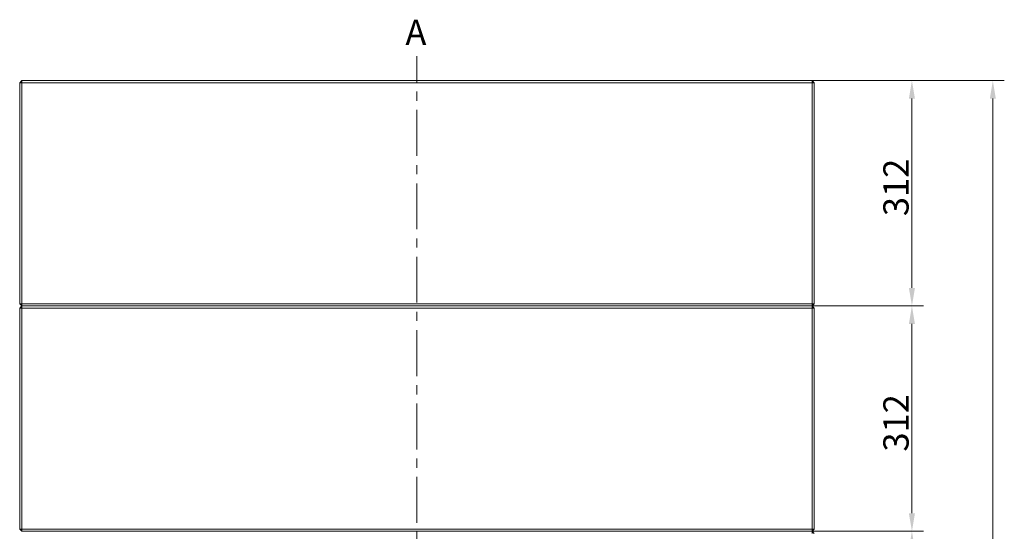
# Model space of a CAD drawing. Extents: x -4099 to -151, y -1056 to 3433.
# Drawn here: x -2633 to -1270, y 1616 to 2324 of the extents above; entities that cross this region are included whole.
import ezdxf

# ---------------------------------------------------------------- set-up
doc = ezdxf.new("R2010")
doc.units = 0
doc.header["$LTSCALE"] = 5
doc.linetypes.add('CENTERX2', pattern=[20.32, 12.7, -2.54, 2.54, -2.54])
doc.layers.add('Bemaßungen(Brunner)', color=7, linetype='Continuous', lineweight=25)
doc.layers.add('LAYER14', color=30, linetype='Continuous')
doc.layers.add('SLD-0', color=7, linetype='Continuous')
doc.styles.add('Brunner 2014', font='arial.ttf', dxfattribs={"height": 35})
doc.dimstyles.new('Brunner 2014', dxfattribs={"dimscale": 5, "dimtxt": 35, "dimasz": 5, "dimexe": 3.175, "dimexo": 0, "dimgap": 0.762, "dimtad": 1, "dimdec": 0, "dimrnd": 1e-08, "dimtxsty": 'Brunner 2014', "dimcen": 0.09, "dimdle": 10, "dimclrd": 7, "dimclre": 7, "dimclrt": 7, "dimadec": 1, "dimazin": 2, "dimtfac": 0.666667, "dimtdec": 0, "dimtmove": 0, "dimatfit": 3, "dimldrblk": 'Filled-1', "dimfxl": 1, "dimtolj": 1, "dimlwd": 5, "dimlwe": 5, "dimarcsym": 0})

# ---------------------------------------------------------------- blocks, each defined once
blk = doc.blocks.new('*D97')
at = {"layer": 'Defpoints', "color": 0, "lineweight": 5}
for p in [(-1536.5, 1927.7), (-1536.5, 1615.7), (-1398.3, 1615.7)]:
    blk.add_point(p, dxfattribs=at)
at = {"layer": 'SLD-0', "color": 7, "linetype": 'Continuous', "lineweight": 5}
for p, q in [((-1536.5, 1927.7), (-1382.4, 1927.7)), ((-1398.3, 1902.7), (-1398.3, 1640.7)), ((-1536.5, 1615.7), (-1382.4, 1615.7))]:
    blk.add_line(p, q, dxfattribs=at)
at = {"layer": 'SLD-0', "color": 7, "lineweight": 5}
for points in [[(-1402.5, 1902.7), (-1394.1, 1902.7), (-1398.3, 1927.7)], [(-1402.5, 1640.7), (-1394.1, 1640.7), (-1398.3, 1615.7)]]:
    blk.add_solid(points, dxfattribs=at)
at = {"layer": 'SLD-0', "color": 7, "lineweight": 5, "insert": (-1437.9, 1765.8), "char_height": 35, "attachment_point": 2, "rotation": 90, "style": 'Brunner 2014'}
blk.add_mtext('\\A1;312', dxfattribs=at)
blk = doc.blocks.new('Filled-1')
at = {"color": 0}
for p, q in [((0, 0), (-1, 0.167)), ((-1, 0.167), (-1, -0.167)), ((-1, 0), (0, 0)), ((-1, -0.167), (0, 0))]:
    blk.add_line(p, q, dxfattribs=at)
at = {"color": 0, "flags": 128}
blk.add_lwpolyline([(-1, -0.167), (0, 0), (-1, 0.167), (-1, -0.167)], dxfattribs=at)
at = {"color": 0}
blk.add_solid([(-1, -0.167), (0, 0), (-1, 0.167), (-1, -0.167)], dxfattribs=at)
blk = doc.blocks.new('*D98')
at = {"layer": 'Defpoints', "color": 0, "lineweight": 5}
for p in [(-1536.5, 1615.7), (-1398.3, 1615.7), (-1536.5, 1303.7)]:
    blk.add_point(p, dxfattribs=at)
at = {"layer": 'SLD-0', "color": 7, "linetype": 'Continuous', "lineweight": 5}
for p, q in [((-1536.5, 1615.7), (-1382.4, 1615.7)), ((-1398.3, 1328.7), (-1398.3, 1590.7)), ((-1536.5, 1303.7), (-1382.4, 1303.7))]:
    blk.add_line(p, q, dxfattribs=at)
at = {"layer": 'SLD-0', "color": 7, "lineweight": 5}
for points in [[(-1402.5, 1590.7), (-1394.1, 1590.7), (-1398.3, 1615.7)], [(-1402.5, 1328.7), (-1394.1, 1328.7), (-1398.3, 1303.7)]]:
    blk.add_solid(points, dxfattribs=at)
at = {"layer": 'SLD-0', "color": 7, "lineweight": 5, "insert": (-1437.9, 1465.8), "char_height": 35, "attachment_point": 2, "rotation": 90, "style": 'Brunner 2014'}
blk.add_mtext('\\A1;312', dxfattribs=at)
blk = doc.blocks.new('*D104')
at = {"layer": 'Defpoints', "color": 0, "lineweight": 5}
for p in [(-1536.5, 2239.7), (-1398.3, 2239.7), (-1536.5, 1927.7)]:
    blk.add_point(p, dxfattribs=at)
at = {"layer": 'LAYER14', "color": 7, "linetype": 'Continuous', "lineweight": 5}
for p, q in [((-1536.5, 2239.7), (-1382.4, 2239.7)), ((-1398.3, 1952.7), (-1398.3, 2214.7)), ((-1536.5, 1927.7), (-1382.4, 1927.7))]:
    blk.add_line(p, q, dxfattribs=at)
at = {"layer": 'LAYER14', "color": 7, "lineweight": 5}
for points in [[(-1402.5, 2214.7), (-1394.1, 2214.7), (-1398.3, 2239.7)], [(-1402.5, 1952.7), (-1394.1, 1952.7), (-1398.3, 1927.7)]]:
    blk.add_solid(points, dxfattribs=at)
at = {"layer": 'LAYER14', "color": 7, "lineweight": 5, "insert": (-1437.9, 2091.8), "char_height": 35, "attachment_point": 2, "rotation": 90, "style": 'Brunner 2014'}
blk.add_mtext('\\A1;312', dxfattribs=at)
blk = doc.blocks.new('*D105')
at = {"layer": 'Defpoints', "color": 0, "lineweight": 5}
for p in [(-1536.5, 2239.7), (-1536.5, 457.7), (-1286.3, 457.7)]:
    blk.add_point(p, dxfattribs=at)
at = {"layer": 'LAYER14', "color": 7, "linetype": 'Continuous', "lineweight": 5}
for p, q in [((-1536.5, 2239.7), (-1270.4, 2239.7)), ((-1286.3, 2214.7), (-1286.3, 482.7)), ((-1536.5, 457.7), (-1270.4, 457.7))]:
    blk.add_line(p, q, dxfattribs=at)
at = {"layer": 'LAYER14', "color": 7, "lineweight": 5}
for points in [[(-1290.4, 2214.7), (-1282.1, 2214.7), (-1286.3, 2239.7)], [(-1290.4, 482.7), (-1282.1, 482.7), (-1286.3, 457.7)]]:
    blk.add_solid(points, dxfattribs=at)
at = {"layer": 'LAYER14', "color": 7, "lineweight": 5, "insert": (-1325.8, 1310.3), "char_height": 35, "attachment_point": 2, "rotation": 90, "style": 'Brunner 2014'}
blk.add_mtext('\\A1;1782', dxfattribs=at)

msp = doc.modelspace()

# ---------------------------------------------------------------- linework, layer by layer
at = {"color": 7, "linetype": 'Continuous', "lineweight": 5}
for p, q in [((-2630.5, 2239.7), (-2633.5, 2236.7)), ((-2630.5, 2239.7), (-2633.5, 2236.7)), ((-2633.5, 2236.7), (-2630.5, 2236.7)), ((-2633.5, 2236.7), (-2630.5, 2236.7)), ((-2633.5, 1930.7), (-2633.5, 2236.7)), ((-2630.5, 2239.7), (-2630.5, 2236.7)), ((-2630.5, 2239.7), (-1536.5, 2239.7)), ((-2630.5, 2239.7), (-2630.5, 2236.7)), ((-2630.5, 2236.7), (-2630.5, 1930.7)), ((-1536.5, 2236.7), (-2630.5, 2236.7)), ((-1536.5, 2239.7), (-1533.5, 2236.7)), ((-1536.5, 2239.7), (-1536.5, 2236.7)), ((-1536.5, 2236.7), (-1533.5, 2236.7)), ((-1536.5, 1930.7), (-1536.5, 2236.7)), ((-1533.5, 2236.7), (-1533.5, 1930.7)), ((-2633.5, 1930.7), (-2630.5, 1927.7)), ((-2633.5, 1930.7), (-2630.5, 1930.7)), ((-2630.5, 1927.7), (-2633.5, 1924.7)), ((-2633.5, 1618.7), (-2633.5, 1924.7)), ((-2633.5, 1924.7), (-2630.5, 1924.7)), ((-2630.5, 1930.7), (-1536.5, 1930.7)), ((-2630.5, 1930.7), (-2630.5, 1927.7)), ((-1536.5, 1927.7), (-2630.5, 1927.7)), ((-2630.5, 1927.7), (-2630.5, 1924.7)), ((-1536.5, 1924.7), (-2630.5, 1924.7)), ((-2630.5, 1924.7), (-2630.5, 1618.7)), ((-1536.5, 1930.7), (-1533.5, 1930.7)), ((-1536.5, 1930.7), (-1536.5, 1927.7)), ((-1536.5, 1927.7), (-1533.5, 1930.7)), ((-1536.5, 1927.7), (-1536.5, 1924.7)), ((-1536.5, 1927.7), (-1533.5, 1924.7)), ((-1536.5, 1924.7), (-1533.5, 1924.7)), ((-1536.5, 1618.7), (-1536.5, 1924.7)), ((-1533.5, 1924.7), (-1533.5, 1618.7)), ((-2633.5, 1618.7), (-2630.5, 1615.7)), ((-2633.5, 1618.7), (-2630.5, 1618.7)), ((-2630.5, 1618.7), (-2630.5, 1615.7)), ((-2630.5, 1618.7), (-1536.5, 1618.7)), ((-1536.5, 1615.7), (-2630.5, 1615.7)), ((-1536.5, 1618.7), (-1536.5, 1615.7)), ((-1536.5, 1618.7), (-1533.5, 1618.7)), ((-1536.5, 1615.7), (-1533.5, 1618.7)), ((-1536.5, 1615.7), (-1533.5, 1612.7)), ((-1536.5, 1615.7), (-1536.5, 1612.7))]:
    msp.add_line(p, q, dxfattribs=at)
at = {"layer": 'LAYER14', "color": 7, "linetype": 'CENTERX2', "lineweight": 5}
msp.add_line((-2083.5, 408.3), (-2083.5, 2273.4), dxfattribs=at)

# ---------------------------------------------------------------- texts
at = {"layer": 'Bemaßungen(Brunner)', "lineweight": 5, "insert": (-2099.5, 2324), "char_height": 35, "width": 5.247, "attachment_point": 1, "style": 'Brunner 2014'}
msp.add_mtext('A', dxfattribs=at)

# ---------------------------------------------------------------- dimensions: what is measured, and where the dimension line sits
at = {"layer": 'LAYER14', "color": 7, "lineweight": 5}
for base, p1, p2, picture, middle in [((-1398.3, 2239.7), (-1536.5, 1927.7), (-1536.5, 2239.7), '*D104', (-1398.3, 2091.8)), ((-1286.3, 457.7), (-1536.5, 2239.7), (-1536.5, 457.7), '*D105', (-1286.3, 1310.3))]:
    dim = msp.add_linear_dim(base=base, p1=p1, p2=p2, angle=90, dimstyle='Brunner 2014', dxfattribs=at)
    dim.commit()
    dim.dimension.update_dxf_attribs({"geometry": picture, "text_midpoint": middle, "dimtype": 160})
at = {"layer": 'SLD-0', "lineweight": 5}
for p1, picture, middle in [((-1536.5, 1927.7), '*D97', (-1398.3, 1765.8)), ((-1536.5, 1303.7), '*D98', (-1398.3, 1465.8))]:
    dim = msp.add_linear_dim(base=(-1398.3, 1615.7), p1=p1, p2=(-1536.5, 1615.7), angle=90, dimstyle='Brunner 2014', dxfattribs=at)
    dim.commit()
    dim.dimension.update_dxf_attribs({"geometry": picture, "text_midpoint": middle, "dimtype": 160})

doc.saveas('drawing.dxf')
